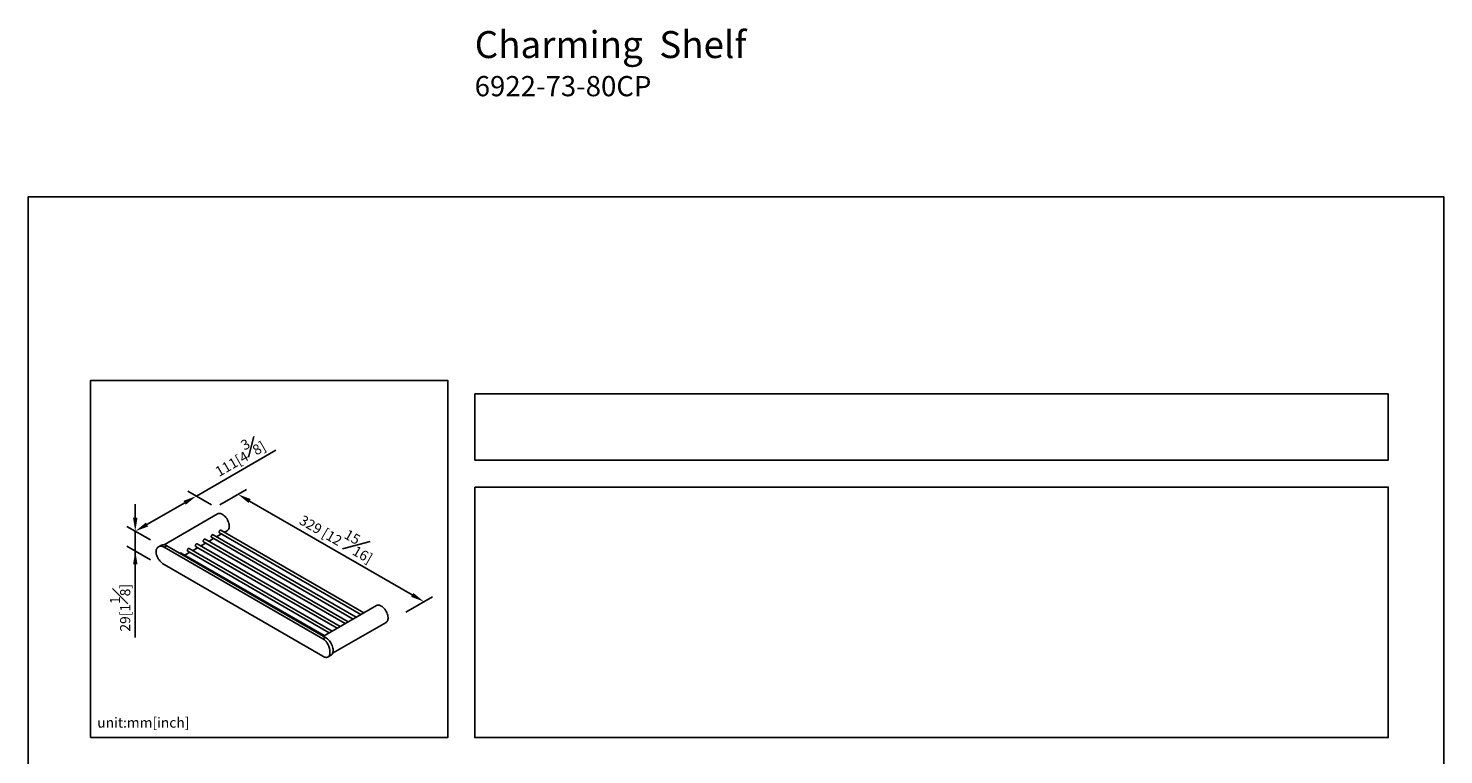
# Model space of a CAD drawing. Units: millimetres. Extents: x -733 to 210, y 0 to 354.
# Drawn here: x 0 to 210, y 214 to 322 of the extents above; entities that cross this region are included whole.
import ezdxf

# ---------------------------------------------------------------- set-up
doc = ezdxf.new("R2010")
doc.units = ezdxf.units.MM
doc.layers.add('DIM', color=6, linetype='Continuous')
doc.layers.add('圖紙邊界', color=255, linetype='Continuous', plot=False)
doc.styles.add('勝泰-1.5', font='simplex.shx', dxfattribs={"height": 1.5, "bigfont": 'chineset.shx'})
doc.dimstyles.new('比例1／8', dxfattribs={"dimtxt": 1.5, "dimasz": 2, "dimexe": 1.25, "dimexo": 0.625, "dimgap": 0.5, "dimtad": 1, "dimdec": 0, "dimlfac": 8, "dimdsep": 46, "dimtxsty": '勝泰-1.5', "dimcen": 2.5, "dimadec": 0, "dimazin": 0, "dimtfac": 1, "dimtdec": 0, "dimtmove": 0, "dimatfit": 3, "dimfxl": 0, "dimfrac": 1, "dimarcsym": 0})

# ---------------------------------------------------------------- blocks, each defined once
blk = doc.blocks.new('*D1')
at = {"layer": 'Defpoints', "color": 0}
for p in [(27.79, 250.94), (58.7, 236.92), (55.38, 235.01)]:
    blk.add_point(p, dxfattribs=at)
at = {"layer": 'DIM', "color": 0, "lineweight": -2}
for p, q in [((28.42, 251.3), (32.36, 253.57)), ((32.84, 251.85), (56.97, 237.92)), ((56.01, 235.37), (59.95, 237.64))]:
    blk.add_line(p, q, dxfattribs=at)
at = {"layer": 'DIM', "color": 0}
for points in [[(33, 252.14), (32.67, 251.56), (31.11, 252.85)], [(56.8, 237.63), (57.13, 238.21), (58.7, 236.92)]]:
    blk.add_solid(points, dxfattribs=at)
at = {"layer": 'DIM', "color": 0, "insert": (46.03, 246.83), "char_height": 1.5, "attachment_point": 5, "rotation": 330, "style": '勝泰-1.5'}
blk.add_mtext('329 [12{\\H1.000000x;\\S15#16;}]', dxfattribs=at)
blk = doc.blocks.new('*D2')
at = {"layer": 'Defpoints', "color": 0}
for p in [(27.79, 250.94), (15.87, 247.36), (18.73, 245.71)]:
    blk.add_point(p, dxfattribs=at)
at = {"layer": 'DIM', "color": 0, "lineweight": -2}
for p, q in [((24.93, 252.59), (36.71, 259.39)), ((27.17, 251.3), (23.68, 253.31)), ((23.2, 251.59), (17.6, 248.36)), ((18.11, 246.07), (14.62, 248.08))]:
    blk.add_line(p, q, dxfattribs=at)
at = {"layer": 'DIM', "color": 0}
for points in [[(23.36, 251.3), (23.03, 251.88), (24.93, 252.59)], [(17.44, 248.65), (17.77, 248.07), (15.87, 247.36)]]:
    blk.add_solid(points, dxfattribs=at)
at = {"layer": 'DIM', "color": 0, "insert": (31.1, 258.75), "char_height": 1.5, "attachment_point": 5, "rotation": 30, "style": '勝泰-1.5'}
blk.add_mtext('{\\A0;111[4{\\H1x;\\S3#8;}]}', dxfattribs=at)
blk = doc.blocks.new('*D3')
at = {"layer": 'Defpoints', "color": 0}
for p in [(18.73, 245.71), (15.87, 244.44), (18.73, 242.78)]:
    blk.add_point(p, dxfattribs=at)
at = {"layer": 'DIM', "color": 0, "lineweight": -2}
for p, q in [((15.87, 249.36), (15.87, 251.36)), ((18.11, 246.07), (14.62, 248.08)), ((15.87, 247.36), (15.87, 244.44)), ((18.11, 243.14), (14.62, 245.16)), ((15.87, 244.44), (15.87, 231.58)), ((15.87, 242.44), (15.87, 240.44))]:
    blk.add_line(p, q, dxfattribs=at)
at = {"layer": 'DIM', "color": 0}
for points in [[(15.54, 249.36), (16.2, 249.36), (15.87, 247.36)], [(16.2, 242.44), (15.54, 242.44), (15.87, 244.44)]]:
    blk.add_solid(points, dxfattribs=at)
at = {"layer": 'DIM', "color": 0, "insert": (13.62, 236.01), "char_height": 1.5, "attachment_point": 5, "rotation": 90, "style": '勝泰-1.5'}
blk.add_mtext('{\\A0;29[1{\\H1x;\\S1#8;}]}', dxfattribs=at)

msp = doc.modelspace()

# ---------------------------------------------------------------- linework, layer by layer
at = {"color": 7, "linetype": 'Continuous', "lineweight": 25}
for p, q in [((28.068, 249.946), (20.143, 245.371)), ((26.002, 245.785), (47.001, 233.663)), ((47.445, 233.919), (26.224, 246.17)), ((26.764, 245.858), (27.498, 246.282)), ((27.18, 246.465), (48.179, 234.343)), ((48.624, 234.6), (27.403, 246.85)), ((27.943, 246.538), (28.677, 246.962)), ((28.359, 247.146), (49.358, 235.023)), ((49.802, 235.28), (28.581, 247.531)), ((29.121, 247.219), (29.512, 247.445)), ((19.749, 245.304), (19.318, 245.055)), ((20.541, 245.226), (20.149, 245)), ((43.72, 231.393), (20.149, 245)), ((44.111, 231.619), (20.541, 245.226)), ((43.91, 231.878), (22.688, 244.129)), ((23.229, 243.817), (23.963, 244.241)), ((23.645, 244.424), (44.644, 232.302)), ((45.088, 232.558), (23.867, 244.809)), ((24.407, 244.497), (25.141, 244.921)), ((24.823, 245.105), (45.822, 232.982)), ((46.267, 233.239), (25.045, 245.49)), ((25.586, 245.178), (26.32, 245.602)), ((20.149, 242.414), (43.72, 228.808)), ((51.638, 236.34), (43.786, 231.807)), ((45.157, 229.263), (53.083, 233.838)), ((44.111, 231.619), (43.72, 231.393)), ((44.471, 228.706), (44.902, 228.955))]:
    msp.add_line(p, q, dxfattribs=at)
at = {"color": 7, "linetype": 'Continuous', "lineweight": 25, "flags": 128}
for points in [[(28.068, 249.946), (28.146, 249.983), (28.26, 250.01), (28.383, 250.012), (28.515, 249.99), (28.651, 249.944), (28.79, 249.875), (28.929, 249.784), (29.066, 249.672), (29.197, 249.542), (29.321, 249.397), (29.435, 249.238), (29.537, 249.07), (29.625, 248.894), (29.697, 248.715), (29.753, 248.535), (29.79, 248.358), (29.809, 248.188), (29.809, 248.027), (29.79, 247.878), (29.753, 247.745), (29.697, 247.629), (29.625, 247.534), (29.537, 247.46), (29.512, 247.445)], [(51.638, 236.34), (51.716, 236.376), (51.83, 236.403), (51.954, 236.405), (52.085, 236.383), (52.221, 236.337), (52.36, 236.268), (52.5, 236.177), (52.636, 236.065), (52.767, 235.936), (52.891, 235.79), (53.005, 235.631), (53.107, 235.463), (53.195, 235.287), (53.267, 235.108), (53.323, 234.928), (53.36, 234.751), (53.379, 234.581), (53.379, 234.42), (53.36, 234.271), (53.323, 234.138), (53.267, 234.023), (53.195, 233.927), (53.107, 233.853), (53.083, 233.838)], [(44.902, 228.955), (44.903, 228.955), (44.999, 229.026), (45.08, 229.12), (45.145, 229.234), (45.192, 229.367), (45.221, 229.517), (45.23, 229.68), (45.221, 229.854), (45.192, 230.037), (45.145, 230.224), (45.08, 230.413), (44.999, 230.601), (44.903, 230.783), (44.792, 230.959), (44.671, 231.123), (44.539, 231.273), (44.401, 231.408), (44.257, 231.524), (44.111, 231.619)]]:
    msp.add_lwpolyline(points, dxfattribs=at)
at = {"color": 7, "linetype": 'Continuous', "lineweight": 25}
msp.add_arc((20.076, 244.574), 0.8, 54.53278, 114.15676, dxfattribs=at)
for points, knots in [([(26.223, 246.168), (26.214, 246.173), (26.191, 246.186), (26.143, 246.182), (26.089, 246.155), (26.04, 246.107), (26, 246.044), (25.973, 245.974), (25.963, 245.919), (25.961, 245.87), (25.967, 245.827), (25.983, 245.795), (25.999, 245.789), (26.003, 245.788)], [0, 0, 0, 0, 0.0703308, 0.1781345, 0.285083, 0.3911057, 0.4975758, 0.6051632, 0.7128079, 0.7500816, 0.8565928, 0.9630742, 1, 1, 1, 1]), ([(27.401, 246.848), (27.392, 246.853), (27.369, 246.867), (27.321, 246.862), (27.268, 246.835), (27.218, 246.787), (27.179, 246.725), (27.152, 246.654), (27.142, 246.599), (27.139, 246.55), (27.146, 246.508), (27.161, 246.475), (27.177, 246.47), (27.182, 246.468)], [0, 0, 0, 0, 0.0703308, 0.1781345, 0.285083, 0.3911057, 0.4975758, 0.6051632, 0.7128079, 0.7500816, 0.8565928, 0.9630742, 1, 1, 1, 1]), ([(28.319, 247.244), (28.32, 247.266), (28.323, 247.308), (28.346, 247.38), (28.381, 247.447), (28.428, 247.501), (28.481, 247.536), (28.534, 247.546), (28.569, 247.542), (28.581, 247.531), (28.581, 247.531)], [0, 0, 0, 0, 0.1420438, 0.2840479, 0.4270858, 0.5708533, 0.7134804, 0.8548727, 0.9968618, 1, 1, 1, 1]), ([(28.359, 247.146), (28.349, 247.154), (28.329, 247.171), (28.32, 247.21), (28.319, 247.237), (28.319, 247.244)], [0, 0, 0, 0, 0.42068006, 0.85099604, 1, 1, 1, 1]), ([(20.149, 245), (20.075, 245.043), (20.002, 245.076), (19.891, 245.111), (19.854, 245.121), (19.781, 245.135), (19.745, 245.14), (19.637, 245.147), (19.569, 245.142), (19.47, 245.12), (19.438, 245.11), (19.376, 245.086), (19.346, 245.072), (19.261, 245.023), (19.21, 244.981), (19.141, 244.907), (19.12, 244.88), (19.081, 244.823), (19.063, 244.793), (19.031, 244.729), (19.017, 244.695), (18.993, 244.625), (18.983, 244.588), (18.958, 244.474), (18.95, 244.393), (18.95, 244.222), (18.958, 244.134), (18.982, 244), (18.992, 243.954), (19.017, 243.862), (19.031, 243.816), (19.079, 243.677), (19.117, 243.586), (19.185, 243.45), (19.21, 243.404), (19.262, 243.314), (19.289, 243.27), (19.374, 243.141), (19.435, 243.058), (19.534, 242.939), (19.569, 242.9), (19.637, 242.825), (19.672, 242.789), (19.743, 242.72), (19.779, 242.687), (19.852, 242.624), (19.89, 242.593), (20.001, 242.507), (20.075, 242.457), (20.149, 242.414)], [0, 0, 0, 0, 0.0625, 0.0625, 0.09375, 0.09375, 0.125, 0.125, 0.1875, 0.1875, 0.21875, 0.21875, 0.25, 0.25, 0.3125, 0.3125, 0.34375, 0.34375, 0.375, 0.375, 0.40625, 0.40625, 0.4375, 0.4375, 0.5, 0.5, 0.5625, 0.5625, 0.59375, 0.59375, 0.625, 0.625, 0.6875, 0.6875, 0.71875, 0.71875, 0.75, 0.75, 0.8125, 0.8125, 0.84375, 0.84375, 0.875, 0.875, 0.90625, 0.90625, 0.9375, 0.9375, 1, 1, 1, 1]), ([(22.687, 244.127), (22.678, 244.132), (22.655, 244.145), (22.607, 244.14), (22.559, 244.119), (22.534, 244.092), (22.524, 244.081)], [0, 0, 0, 0, 0.1999454, 0.5064235, 0.8104704, 1, 1, 1, 1]), ([(23.866, 244.807), (23.857, 244.812), (23.834, 244.826), (23.786, 244.821), (23.732, 244.794), (23.683, 244.746), (23.643, 244.684), (23.616, 244.613), (23.606, 244.558), (23.604, 244.509), (23.61, 244.467), (23.626, 244.434), (23.642, 244.429), (23.646, 244.427)], [0, 0, 0, 0, 0.0703308, 0.1781345, 0.285083, 0.3911057, 0.4975758, 0.6051632, 0.7128079, 0.7500816, 0.8565928, 0.9630742, 1, 1, 1, 1]), ([(25.044, 245.487), (25.035, 245.493), (25.012, 245.506), (24.964, 245.501), (24.911, 245.475), (24.861, 245.427), (24.822, 245.364), (24.795, 245.293), (24.784, 245.239), (24.782, 245.189), (24.789, 245.147), (24.804, 245.115), (24.82, 245.109), (24.825, 245.107)], [0, 0, 0, 0, 0.0703308, 0.1781345, 0.285083, 0.3911057, 0.4975758, 0.6051632, 0.7128079, 0.7500816, 0.8565928, 0.9630742, 1, 1, 1, 1]), ([(43.72, 228.808), (43.794, 228.765), (43.865, 228.731), (43.97, 228.692), (44.004, 228.681), (44.071, 228.663), (44.105, 228.656), (44.201, 228.643), (44.26, 228.643), (44.344, 228.656), (44.371, 228.663), (44.423, 228.681), (44.448, 228.693), (44.517, 228.733), (44.558, 228.768), (44.612, 228.834), (44.629, 228.858), (44.659, 228.91), (44.673, 228.938), (44.697, 228.998), (44.708, 229.029), (44.726, 229.096), (44.734, 229.132), (44.753, 229.243), (44.759, 229.322), (44.759, 229.493), (44.753, 229.582), (44.734, 229.72), (44.727, 229.767), (44.708, 229.862), (44.698, 229.911), (44.661, 230.056), (44.631, 230.152), (44.577, 230.297), (44.558, 230.345), (44.516, 230.441), (44.495, 230.488), (44.425, 230.626), (44.374, 230.715), (44.29, 230.843), (44.26, 230.885), (44.2, 230.965), (44.169, 231.003), (44.106, 231.076), (44.073, 231.111), (44.006, 231.178), (43.971, 231.21), (43.866, 231.299), (43.794, 231.351), (43.72, 231.393)], [0, 0, 0, 0, 0.0625, 0.0625, 0.09375, 0.09375, 0.125, 0.125, 0.1875, 0.1875, 0.21875, 0.21875, 0.25, 0.25, 0.3125, 0.3125, 0.34375, 0.34375, 0.375, 0.375, 0.40625, 0.40625, 0.4375, 0.4375, 0.5, 0.5, 0.5625, 0.5625, 0.59375, 0.59375, 0.625, 0.625, 0.6875, 0.6875, 0.71875, 0.71875, 0.75, 0.75, 0.8125, 0.8125, 0.84375, 0.84375, 0.875, 0.875, 0.90625, 0.90625, 0.9375, 0.9375, 1, 1, 1, 1])]:
    msp.add_open_spline(points, degree=3, knots=knots, dxfattribs=at)
at = {"layer": '圖紙邊界', "ltscale": 10}
for points in [[(0, 0), (210, 0), (210, 297), (0, 297)], [(9.232, 216.75), (9.232, 269.75), (62.232, 269.75), (62.232, 216.75)], [(66.232, 267.75), (66.232, 257.917), (201.768, 257.917), (201.768, 267.75)]]:
    msp.add_lwpolyline(points, close=True, dxfattribs=at)
at = {"layer": '圖紙邊界'}
msp.add_lwpolyline([(66.232, 253.917), (66.232, 216.75), (201.768, 216.75), (201.768, 253.917)], close=True, dxfattribs=at)

# ---------------------------------------------------------------- texts
at = {"layer": 'DIM', "insert": (66.232, 321.584), "char_height": 4, "width": 132.53678, "attachment_point": 1}
msp.add_mtext('{\\fArial|b1|i0|c0|p34;Charming}{\\fArial|b0|i0|c0|p34;  Shelf}\\P{\\fArial|b0|i0|c0|p34;\\H0.75000x;6922-73-80CP}', dxfattribs=at)
at = {"layer": 'DIM', "insert": (10.232, 217.75), "char_height": 1.5, "width": 29.90869, "attachment_point": 7, "style": '勝泰-1.5'}
msp.add_mtext('{unit:mm[inch]}', dxfattribs=at)

# ---------------------------------------------------------------- dimensions: what is measured, and where the dimension line sits
at = {"layer": 'DIM'}
for base, p1, p2, angle, text, override, picture, middle in [((15.87, 247.36), (27.791, 250.937), (18.732, 245.707), 210, '{\\A0;111[4{\\H1x;\\S3#8;}]}', {"dimlfac": 4}, '*D2', (32.229, 256.804)), ((58.697, 236.921), (27.791, 250.937), (55.383, 235.007), 330, '329 [12{\\H1.000000x;\\S15#16;}]', {"dimlfac": 4}, '*D1', (44.901, 244.886)), ((15.87, 244.436), (18.732, 245.707), (18.732, 242.783), 270, '{\\A0;29[1{\\H1x;\\S1#8;}]}', {"dimlfac": 4, "dimtolj": 0}, '*D3', (15.87, 236.006))]:
    dim = msp.add_linear_dim(base=base, p1=p1, p2=p2, angle=angle, text=text, dimstyle='比例1／8', override=override, dxfattribs=at)
    dim.commit()
    dim.dimension.update_dxf_attribs({"geometry": picture, "text_midpoint": middle, "dimtype": 161})

doc.saveas('drawing.dxf')
